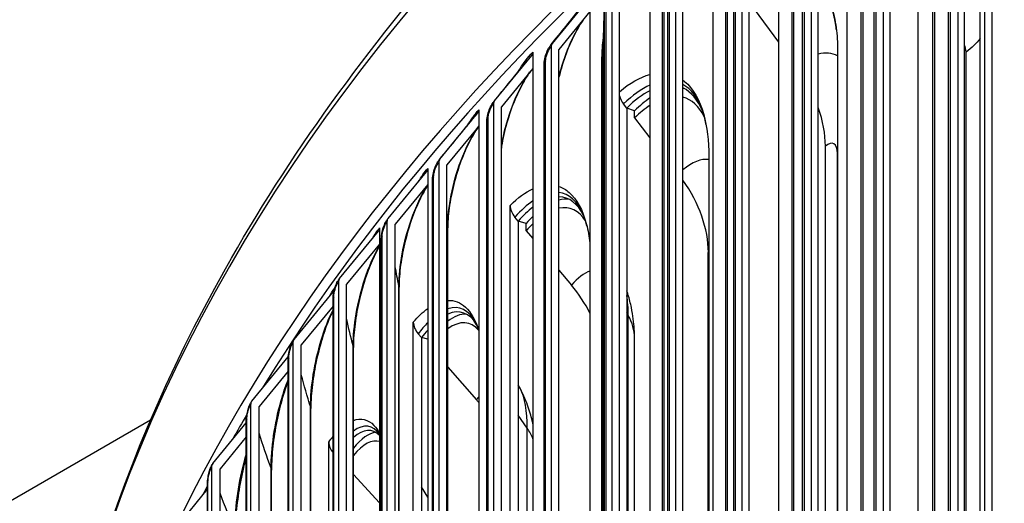
# Model space of a CAD drawing. Units: inches. Extents: x 2 to 86, y 1 to 67.
# Drawn here: x 13.2 to 16, y 55 to 56.3 of the extents above; entities that cross this region are included whole.
import ezdxf

# ---------------------------------------------------------------- set-up
doc = ezdxf.new("R2010")
doc.units = ezdxf.units.IN
doc.header["$LTSCALE"] = 4
doc.header["$MEASUREMENT"] = 0
doc.layers.add('Visible (ANSI)', color=7, linetype='Continuous')
doc.layers.add('Visible Narrow (ANSI)', color=7, linetype='Continuous')

msp = doc.modelspace()

# ---------------------------------------------------------------- linework, layer by layer
at = {"layer": 'Visible (ANSI)'}
for p, q in [((15.93519, 57.23666), (15.93519, 52.83597)), ((15.84116, 57.14978), (15.84116, 53.01831)), ((15.85994, 53.00878), (15.85994, 57.14025)), ((15.73115, 57.09856), (15.73115, 52.69787)), ((15.63469, 57.01003), (15.63469, 52.87856)), ((15.65395, 52.86936), (15.65395, 57.00083)), ((15.53436, 56.95699), (15.53436, 52.5563)), ((15.43555, 56.86677), (15.43555, 52.7353)), ((15.45528, 52.72644), (15.45528, 56.85791)), ((15.345, 56.81208), (15.345, 52.41139)), ((15.24393, 56.72014), (15.24393, 52.58867)), ((15.26411, 52.58015), (15.26411, 56.71162)), ((15.16323, 56.66397), (15.16323, 52.26327)), ((15.06, 56.57026), (15.06, 52.43878)), ((15.08062, 52.43062), (15.08062, 56.56209)), ((14.98924, 56.51277), (14.98924, 52.11208)), ((15.90356, 53.26115), (15.90356, 56.52713)), ((14.71899, 56.27081), (14.82004, 56.39414)), ((14.88393, 56.41726), (14.88393, 52.28579)), ((14.90496, 52.27798), (14.90496, 56.40945)), ((14.82316, 56.35864), (14.73729, 56.25385)), ((14.82316, 56.35864), (14.82316, 51.95795)), ((15.27805, 56.36543), (15.345, 56.27415)), ((14.71587, 56.26129), (14.71587, 52.12982)), ((14.55915, 56.11206), (14.66197, 56.23715)), ((14.66514, 56.24673), (14.66514, 56.20171)), ((14.73729, 52.12238), (14.73729, 56.25385)), ((15.50864, 56.25114), (15.50864, 52.98515)), ((14.69662, 52.13171), (14.69662, 56.21419)), ((14.66514, 56.20171), (14.57777, 56.09542)), ((14.66514, 56.20171), (14.66514, 51.80102)), ((14.55597, 56.10249), (14.55597, 51.97101)), ((14.57777, 51.96395), (14.57777, 56.09542)), ((14.92504, 56.09197), (14.91635, 56.10308)), ((14.40761, 55.95062), (14.51212, 56.07751)), ((14.51534, 56.08713), (14.51534, 56.04212)), ((14.92504, 56.09197), (14.92504, 56.09196)), ((14.94654, 56.0846), (14.92504, 56.09196)), ((14.92504, 56.09196), (14.92504, 52.23845)), ((14.94654, 56.06447), (14.94654, 56.0846)), ((14.51534, 56.04212), (14.42654, 55.9343)), ((14.51534, 56.04212), (14.51534, 51.64142)), ((14.53789, 51.97302), (14.53789, 56.0555)), ((14.94654, 56.06447), (14.98924, 56.00987)), ((15.47468, 52.77036), (15.47468, 55.9866)), ((15.1522, 55.95772), (15.1522, 52.69174)), ((14.40439, 55.94099), (14.40439, 51.80952)), ((14.42654, 51.80283), (14.42654, 55.9343)), ((14.26451, 55.78663), (14.37061, 55.91534)), ((14.37388, 55.92502), (14.37388, 55.88)), ((14.37388, 55.88), (14.28373, 55.77065)), ((14.37388, 55.88), (14.37388, 51.47931)), ((14.38747, 51.81166), (14.38747, 55.89414)), ((14.60235, 51.91812), (14.60235, 55.8226)), ((14.26124, 55.77695), (14.26124, 51.64547)), ((14.28373, 51.63917), (14.28373, 55.77064)), ((14.62457, 55.77935), (14.61559, 55.79015)), ((14.62457, 55.77935), (14.62457, 55.77935)), ((14.64679, 55.77274), (14.62457, 55.77935)), ((14.62457, 55.77935), (14.62457, 51.87668)), ((14.64679, 55.75261), (14.64679, 55.77274)), ((14.12998, 55.62024), (14.23757, 55.75079)), ((14.24089, 55.76054), (14.24089, 55.71552)), ((14.42962, 51.79723), (14.42962, 55.76056)), ((14.64679, 55.75261), (14.66514, 55.73053)), ((14.24089, 55.71552), (14.14947, 55.60459)), ((14.24089, 55.71552), (14.24089, 51.31482)), ((14.24548, 51.64777), (14.24548, 55.73025)), ((15.15078, 52.64925), (15.15078, 55.69257)), ((14.73729, 55.64373), (14.77207, 55.60189)), ((14.12666, 55.6105), (14.12666, 51.47903)), ((14.14947, 51.47312), (14.14947, 55.60459)), ((14.00414, 55.4516), (14.11313, 55.58403)), ((14.11649, 55.59383), (14.11649, 55.59243)), ((14.29457, 51.61995), (14.29457, 55.59615)), ((14.11205, 51.4815), (14.11205, 55.56398)), ((14.11205, 55.54341), (14.02389, 55.43629)), ((14.33415, 51.54976), (14.33415, 55.49938)), ((14.35702, 55.45691), (14.34778, 55.46741)), ((14.00078, 55.4418), (14.00078, 51.31033)), ((14.35702, 55.45691), (14.35702, 55.45691)), ((14.37388, 55.45262), (14.35702, 55.45691)), ((14.35702, 55.45691), (14.35702, 51.5092)), ((14.94639, 52.19642), (14.94639, 55.4554)), ((14.02389, 51.30482), (14.02389, 55.43629)), ((14.16811, 51.44085), (14.16811, 55.42948)), ((13.8871, 55.28086), (13.98767, 55.40334)), ((13.9873, 51.313), (13.9873, 55.39548)), ((13.9873, 55.36359), (13.90708, 55.26589)), ((14.42962, 55.37451), (14.5088, 55.28463)), ((14.63044, 55.31517), (14.62457, 55.32636)), ((13.8837, 55.271), (13.8837, 51.13953)), ((13.90708, 51.13442), (13.90708, 55.26589)), ((14.05035, 51.26004), (14.05035, 55.26071)), ((13.60651, 55.22835), (10.84977, 53.63675)), ((13.87135, 51.14242), (13.87135, 55.2249)), ((13.77897, 55.10818), (13.87135, 55.22106)), ((13.87135, 55.18176), (13.79917, 55.09355)), ((14.09992, 51.17615), (14.09992, 55.16749)), ((13.77553, 55.09826), (13.77553, 50.96678)), ((13.79917, 50.96208), (13.79917, 55.09355)), ((13.94139, 51.07764), (13.94139, 55.08997)), ((14.16811, 55.07777), (14.24089, 54.99963)), ((13.67984, 54.9337), (13.76429, 55.03734)), ((13.76429, 50.96991), (13.76429, 55.05239)), ((14.37388, 55.01531), (14.35702, 55.0436))]:
    msp.add_line(p, q, dxfattribs=at)
for centre, major_axis, ratio, start_param, end_param in [((23.82076, 53.30349), (-10.52962, 0), 0.5773503, 3.4049901, 6.0385567), ((14.73729, 56.25385), (-0.01731, 0.01804), 0.6996675, 0.0837878, 0.6299051), ((14.64335, 56.25379), (0.01792, -0.01743), 0.7119548, 0.0594623, 0.6055795), ((14.94654, 56.12181), (-0.03487, 0.03584), 0.702173, 0.8830462, 1.4176107), ((14.92504, 55.72092), (0.14729, 0.4299), 0.4166769, 0.4076515, 0.6881518), ((14.92504, 55.72092), (0.14729, 0.4299), 0.4166769, 5.836609, 6.2359476), ((14.94654, 55.71356), (0.14729, 0.4299), 0.4166769, 0.0600471, 0.0716696), ((14.94654, 55.71356), (0.1393, 0.40658), 0.4166769, 5.8950662, 6.3135997), ((14.57777, 56.09542), (-0.01792, 0.01743), 0.7119548, 0.0594623, 0.6055795), ((14.94654, 55.71356), (0.14729, 0.4299), 0.4166769, 0.5029663, 0.6881518), ((14.94654, 55.71356), (-0.1393, -0.40658), 0.4166769, 3.633804, 3.8297444), ((14.49319, 56.09382), (0.01853, -0.01678), 0.7236037, 0.0338547, 0.5799719), ((15.2063, 56.09156), (0.21027, -0.24671), 0.6759972, 0.6705487, 1.0530895), ((14.42654, 55.9343), (-0.01853, 0.01678), 0.7236037, 0.0338547, 0.5799719), ((14.35139, 55.93132), (0.01914, -0.01608), 0.7346038, 0.0069331, 0.5530503), ((14.87201, 55.78808), (0.22605, -0.23234), 0.702173, 0.6251455, 1.350427), ((14.64679, 55.80994), (-0.03731, 0.03329), 0.7258353, 0.588627, 1.3672079), ((14.62457, 55.4083), (0.12956, 0.43557), 0.3739383, 5.9008819, 6.382748), ((14.64679, 55.40169), (0.12956, 0.43557), 0.3739383, 0.0682763, 0.2220716), ((14.62457, 55.4083), (0.12956, 0.43557), 0.3739383, 0.4757241, 0.6719474), ((14.64679, 55.40169), (0.12253, 0.41195), 0.3739383, 5.9700577, 6.47737), ((14.28373, 55.77064), (-0.01914, 0.01608), 0.7346038, 0.0069331, 0.5530503), ((14.64679, 55.40169), (0.12956, 0.43557), 0.3739383, 0.5836507, 0.6719474), ((14.64679, 55.40169), (-0.12253, -0.41195), 0.3739383, 3.720165, 3.8135401), ((14.21808, 55.76645), (0.01974, -0.01534), 0.7449453, 6.261857, 6.8079742), ((14.14947, 55.60459), (-0.01974, 0.01534), 0.7449453, 6.261857, 6.8079742), ((14.09339, 55.59934), (0.02033, -0.01455), 0.7546189, 6.2322379, 6.4215075), ((14.09339, 55.59934), (-0.02033, 0.01455), 0.7546189, 3.5544583, 3.6367625), ((14.56975, 55.4736), (0.24187, -0.21583), 0.7258353, 1.0710155, 1.3672079), ((14.35702, 55.08587), (0.11228, 0.44034), 0.329861, 5.9634611, 6.5346798), ((14.37989, 55.08004), (0.11228, 0.44034), 0.329861, 0.0788033, 0.3837417), ((14.37989, 55.48829), (-0.03971, 0.03038), 0.7468992, 0.5329607, 1.3115416), ((14.37989, 55.08004), (0.10619, 0.41646), 0.329861, 6.0464466, 6.65075), ((14.35702, 55.08587), (0.11228, 0.44034), 0.329861, 0.5660824, 0.658057), ((14.02389, 55.43629), (-0.02033, 0.01455), 0.7546189, 6.2322379, 6.7783552), ((13.90708, 55.26589), (-0.02091, 0.01371), 0.7636158, 6.2012533, 6.7473705), ((14.30061, 55.14924), (0.25747, -0.19695), 0.7468992, 1.2800941, 1.3115416), ((14.12335, 54.75478), (0.0954, 0.44431), 0.2846029, 6.0933674, 6.6430298), ((14.14678, 54.74975), (0.0954, 0.44431), 0.2846029, 0.092786, 0.511267), ((14.14678, 55.158), (-0.04203, 0.02708), 0.7652894, 0.4718734, 1.1939922), ((14.14678, 54.74975), (0.09022, 0.42021), 0.2846029, 6.2502624, 6.7866547), ((13.79917, 55.09355), (-0.02147, 0.01282), 0.7719281, 6.1689066, 6.7150238)]:
    msp.add_ellipse(centre, major_axis=major_axis, ratio=ratio, start_param=start_param, end_param=end_param, dxfattribs=at)
for points, knots in [([(13.29386, 53.87769), (13.31736, 54.47947), (13.49411, 55.07846), (14.16346, 56.26822), (14.68317, 56.8533), (16.01432, 57.90234), (16.82856, 58.36502), (18.66609, 59.11786), (19.68926, 59.40775), (21.84006, 59.7859), (22.96724, 59.87425), (25.2124, 59.84096), (26.32999, 59.7194), (28.44373, 59.27827), (29.43948, 58.95872), (31.20904, 58.15235), (31.98245, 57.66555), (33.22634, 56.57189), (33.69719, 55.96511), (34.21056, 54.85047), (34.33126, 54.35642), (34.34827, 53.8608)], [2.9182023, 2.9182023, 2.9182023, 2.9182023, 3.2097217, 3.2097217, 3.52794, 3.52794, 3.8493014, 3.8493014, 4.1708516, 4.1708516, 4.4921297, 4.4921297, 4.8133082, 4.8133082, 5.1346227, 5.1346227, 5.4562092, 5.4562092, 5.7773574, 5.7773574, 6.0174339, 6.0174339, 6.0174339, 6.0174339]), ([(15.45528, 56.44189), (15.47011, 56.42421), (15.48219, 56.40167), (15.49721, 56.35626), (15.50178, 56.33579), (15.50732, 56.29399), (15.50864, 56.27309), (15.50864, 56.25114)], [1.14971766, 1.14971766, 1.14971766, 1.14971766, 1.48503664, 1.48503664, 1.71612568, 1.71612568, 1.92099539, 1.92099539, 1.92099539, 1.92099539]), ([(15.50542, 56.30803), (15.50497, 56.31182), (15.50447, 56.31555), (15.50338, 56.32284), (15.50279, 56.32642), (15.50152, 56.3334), (15.50084, 56.33681), (15.49939, 56.34347), (15.49862, 56.34672), (15.49701, 56.35304), (15.49616, 56.35612), (15.49528, 56.3591)], [4.86806388, 4.86806388, 4.86806388, 4.86806388, 4.90317416, 4.90317416, 4.93828443, 4.93828443, 4.97339471, 4.97339471, 5.00850498, 5.00850498, 5.04361526, 5.04361526, 5.04361526, 5.04361526]), ([(14.80318, 56.33427), (14.7986, 56.32738), (14.79407, 56.32004), (14.78019, 56.2957), (14.77115, 56.27706), (14.75486, 56.23738), (14.74752, 56.21577), (14.74013, 56.18872), (14.73866, 56.18296), (14.73729, 56.17721)], [0.08390919, 0.08390919, 0.08390919, 0.08390919, 0.15835375, 0.15835375, 0.3197461, 0.3197461, 0.48944301, 0.48944301, 0.53525276, 0.53525276, 0.53525276, 0.53525276]), ([(14.69662, 56.21419), (14.69662, 56.22034), (14.69752, 56.22686), (14.70055, 56.23897), (14.70258, 56.24472), (14.70728, 56.25493), (14.70995, 56.25958), (14.71359, 56.26462), (14.71427, 56.26552), (14.71498, 56.26639)], [0, 0, 0, 0, 0.0508885, 0.0508885, 0.09598239, 0.09598239, 0.13765181, 0.13765181, 0.14700408, 0.14700408, 0.14700408, 0.14700408]), ([(14.65754, 56.19245), (14.65195, 56.18454), (14.64635, 56.17578), (14.63185, 56.15063), (14.62306, 56.13277), (14.60686, 56.09411), (14.59937, 56.07272), (14.58697, 56.02955), (14.58198, 56.00723), (14.57832, 55.98433), (14.57804, 55.98253), (14.57777, 55.98073)], [0.06036439, 0.06036439, 0.06036439, 0.06036439, 0.15513198, 0.15513198, 0.31437601, 0.31437601, 0.48369395, 0.48369395, 0.65710558, 0.65710558, 0.67200026, 0.67200026, 0.67200026, 0.67200026]), ([(15.08062, 56.16901), (15.08211, 56.1679), (15.08358, 56.16674), (15.10851, 56.146), (15.12669, 56.11479), (15.14744, 56.04048), (15.1522, 56.00134), (15.1522, 55.95772)], [0.98159262, 0.98159262, 0.98159262, 0.98159262, 1.01275754, 1.01275754, 1.51707382, 1.51707382, 1.92418117, 1.92418117, 1.92418117, 1.92418117]), ([(14.53789, 56.0555), (14.53789, 56.06164), (14.53876, 56.06819), (14.54167, 56.08027), (14.54358, 56.08596), (14.54802, 56.09608), (14.55052, 56.10069), (14.55437, 56.10632), (14.55546, 56.10779), (14.5566, 56.10919)], [0, 0, 0, 0, 0.05097594, 0.05097594, 0.09544509, 0.09544509, 0.13644401, 0.13644401, 0.15178212, 0.15178212, 0.15178212, 0.15178212]), ([(15.14477, 56.04507), (15.14417, 56.0483), (15.14353, 56.05145), (15.14219, 56.05759), (15.14149, 56.06058), (15.14001, 56.06641), (15.13925, 56.06924), (15.13765, 56.07474), (15.13683, 56.0774), (15.13512, 56.08256), (15.13424, 56.08505), (15.13334, 56.08746)], [4.95983639, 4.95983639, 4.95983639, 4.95983639, 4.99309035, 4.99309035, 5.02634432, 5.02634432, 5.05959828, 5.05959828, 5.09285224, 5.09285224, 5.1261062, 5.1261062, 5.1261062, 5.1261062]), ([(14.51534, 56.04155), (14.5101, 56.0342), (14.50479, 56.02593), (14.49103, 56.00219), (14.48261, 55.98519), (14.46675, 55.94777), (14.45923, 55.92671), (14.44643, 55.88359), (14.44108, 55.86098), (14.43336, 55.81766), (14.43092, 55.79639), (14.42975, 55.77155), (14.42962, 55.76594), (14.42962, 55.76056)], [0.05694383, 0.05694383, 0.05694383, 0.05694383, 0.15141767, 0.15141767, 0.30810582, 0.30810582, 0.47676769, 0.47676769, 0.65088237, 0.65088237, 0.82549387, 0.82549387, 0.87845468, 0.87845468, 0.87845468, 0.87845468]), ([(14.38747, 55.89414), (14.38747, 55.90025), (14.3883, 55.90679), (14.39106, 55.91881), (14.39285, 55.92444), (14.397, 55.93446), (14.39933, 55.93901), (14.40331, 55.94522), (14.40476, 55.94723), (14.40631, 55.94912)], [0, 0, 0, 0, 0.05089131, 0.05089131, 0.09463945, 0.09463945, 0.13492076, 0.13492076, 0.15593394, 0.15593394, 0.15593394, 0.15593394]), ([(14.37389, 55.87755), (14.37122, 55.87344), (14.36855, 55.86908), (14.3579, 55.8507), (14.34995, 55.83466), (14.33464, 55.79868), (14.32721, 55.77809), (14.31425, 55.73529), (14.30865, 55.71252), (14.30016, 55.66824), (14.2972, 55.64616), (14.29495, 55.61558), (14.29457, 55.60552), (14.29457, 55.59615)], [0.09624839, 0.09624839, 0.09624839, 0.09624839, 0.14712761, 0.14712761, 0.30078037, 0.30078037, 0.46848169, 0.46848169, 0.64304786, 0.64304786, 0.81939076, 0.81939076, 0.91122458, 0.91122458, 0.91122458, 0.91122458]), ([(14.7373, 55.87515), (14.74731, 55.87167), (14.75673, 55.86613), (14.78658, 55.84015), (14.80305, 55.81005), (14.81774, 55.75405), (14.82095, 55.7367), (14.82315, 55.71807)], [0.80526263, 0.80526263, 0.80526263, 0.80526263, 1.01089555, 1.01089555, 1.51119256, 1.51119256, 1.70945572, 1.70945572, 1.70945572, 1.70945572]), ([(14.81487, 55.76484), (14.8142, 55.76758), (14.8135, 55.77024), (14.81206, 55.7754), (14.81132, 55.77789), (14.8098, 55.78272), (14.80902, 55.78506), (14.80742, 55.78955), (14.8066, 55.79171), (14.80494, 55.79585), (14.80409, 55.79784), (14.80324, 55.79974)], [5.04227509, 5.04227509, 5.04227509, 5.04227509, 5.07430312, 5.07430312, 5.10633115, 5.10633115, 5.13835919, 5.13835919, 5.17038722, 5.17038722, 5.20241525, 5.20241525, 5.20241525, 5.20241525]), ([(14.24548, 55.73025), (14.24548, 55.7363), (14.24626, 55.74282), (14.24885, 55.75474), (14.25052, 55.76029), (14.25437, 55.77018), (14.25653, 55.77469), (14.26058, 55.78145), (14.26234, 55.784), (14.26427, 55.78635)], [0, 0, 0, 0, 0.0506017, 0.0506017, 0.09353717, 0.09353717, 0.13305022, 0.13305022, 0.15958881, 0.15958881, 0.15958881, 0.15958881]), ([(14.24089, 55.71075), (14.23943, 55.70825), (14.23796, 55.70566), (14.22903, 55.68935), (14.22157, 55.67345), (14.2071, 55.63761), (14.20004, 55.61697), (14.18763, 55.57393), (14.18222, 55.55095), (14.17393, 55.50608), (14.17098, 55.48363), (14.16855, 55.45129), (14.16811, 55.43996), (14.16811, 55.42948)], [0.11582843, 0.11582843, 0.11582843, 0.11582843, 0.14565576, 0.14565576, 0.29871069, 0.29871069, 0.46691306, 0.46691306, 0.64252239, 0.64252239, 0.82034317, 0.82034317, 0.92266145, 0.92266145, 0.92266145, 0.92266145]), ([(14.11205, 55.56398), (14.11205, 55.56995), (14.11278, 55.5764), (14.11518, 55.58818), (14.11672, 55.59364), (14.12025, 55.60339), (14.12223, 55.60784), (14.12606, 55.61474), (14.1278, 55.61744), (14.12973, 55.61993)], [0, 0, 0, 0, 0.05007723, 0.05007723, 0.09211439, 0.09211439, 0.1308055, 0.1308055, 0.15861461, 0.15861461, 0.15861461, 0.15861461]), ([(14.94639, 55.4554), (14.94639, 55.4634), (14.94618, 55.47174), (14.94514, 55.48933), (14.94433, 55.49858), (14.94182, 55.51828), (14.94013, 55.52873), (14.93542, 55.55119), (14.9324, 55.5632), (14.92731, 55.57946), (14.92621, 55.5828), (14.92504, 55.58621)], [4.71238898, 4.71238898, 4.71238898, 4.71238898, 4.81039423, 4.81039423, 4.90839949, 4.90839949, 5.00640474, 5.00640474, 5.10441, 5.10441, 5.12919621, 5.12919621, 5.12919621, 5.12919621]), ([(14.42962, 55.55984), (14.44763, 55.56067), (14.46418, 55.5543), (14.49366, 55.52681), (14.50612, 55.50514), (14.51534, 55.47674)], [0.6302105, 0.6302105, 0.6302105, 0.6302105, 1.01079457, 1.01079457, 1.41089404, 1.41089404, 1.41089404, 1.41089404]), ([(14.11205, 55.5324), (14.10585, 55.51971), (14.09972, 55.50534), (14.08689, 55.47104), (14.08026, 55.45015), (14.06863, 55.40659), (14.06355, 55.38334), (14.05579, 55.33795), (14.05302, 55.31525), (14.05076, 55.28263), (14.05035, 55.27125), (14.05035, 55.26071)], [0.16288761, 0.16288761, 0.16288761, 0.16288761, 0.29910796, 0.29910796, 0.46851621, 0.46851621, 0.64550233, 0.64550233, 0.82482084, 0.82482084, 0.92735593, 0.92735593, 0.92735593, 0.92735593]), ([(14.51534, 55.47665), (14.51466, 55.47869), (14.51397, 55.48065), (14.51255, 55.48447), (14.51182, 55.48632), (14.51034, 55.48986), (14.5096, 55.49154), (14.50812, 55.49472), (14.50737, 55.49623), (14.50663, 55.49764)], [5.15083128, 5.15083128, 5.15083128, 5.15083128, 5.18072573, 5.18072573, 5.21161959, 5.21161959, 5.24251345, 5.24251345, 5.27340731, 5.27340731, 5.27340731, 5.27340731]), ([(13.9873, 55.39548), (13.9873, 55.40133), (13.98797, 55.40769), (13.99017, 55.41927), (13.99157, 55.42463), (13.99478, 55.43423), (13.99658, 55.43862), (14.0001, 55.44553), (14.00173, 55.44829), (14.00355, 55.45084)], [0, 0, 0, 0, 0.04929454, 0.04929454, 0.09035474, 0.09035474, 0.12816881, 0.12816881, 0.15613385, 0.15613385, 0.15613385, 0.15613385]), ([(13.9873, 55.3364), (13.98549, 55.33157), (13.98371, 55.32661), (13.97534, 55.30226), (13.96916, 55.28109), (13.95832, 55.23698), (13.95361, 55.21344), (13.94639, 55.16754), (13.94384, 55.14459), (13.94176, 55.11181), (13.94139, 55.10048), (13.94139, 55.08997)], [0.25534818, 0.25534818, 0.25534818, 0.25534818, 0.30013893, 0.30013893, 0.47093942, 0.47093942, 0.6494043, 0.6494043, 0.8302728, 0.8302728, 0.93214257, 0.93214257, 0.93214257, 0.93214257]), ([(14.66514, 55.21839), (14.66485, 55.21978), (14.66454, 55.22118), (14.66141, 55.2352), (14.65771, 55.24895), (14.64711, 55.27957), (14.64023, 55.29646), (14.63044, 55.31517)], [5.03637261, 5.03637261, 5.03637261, 5.03637261, 5.04899998, 5.04899998, 5.16120364, 5.16120364, 5.27340731, 5.27340731, 5.27340731, 5.27340731]), ([(13.87135, 55.2249), (13.87135, 55.23059), (13.87195, 55.23682), (13.87393, 55.24817), (13.87519, 55.25342), (13.87807, 55.26284), (13.87969, 55.26716), (13.88291, 55.27412), (13.88444, 55.27696), (13.88617, 55.2796)], [0, 0, 0, 0, 0.04824051, 0.04824051, 0.08825226, 0.08825226, 0.12513548, 0.12513548, 0.15359315, 0.15359315, 0.15359315, 0.15359315]), ([(14.16811, 55.22775), (14.18936, 55.23528), (14.20886, 55.23057), (14.23086, 55.20809), (14.23611, 55.20089), (14.24089, 55.19236)], [0.51676863, 0.51676863, 0.51676863, 0.51676863, 1.01069948, 1.01069948, 1.18197573, 1.18197573, 1.18197573, 1.18197573]), ([(13.87135, 55.12593), (13.86798, 55.11363), (13.86482, 55.10089), (13.85683, 55.06518), (13.85248, 55.04136), (13.84586, 54.99493), (13.84352, 54.97174), (13.84166, 54.93895), (13.84133, 54.9278), (13.84133, 54.91742)], [0.37284107, 0.37284107, 0.37284107, 0.37284107, 0.47431294, 0.47431294, 0.65436299, 0.65436299, 0.83683416, 0.83683416, 0.93701828, 0.93701828, 0.93701828, 0.93701828]), ([(13.76429, 55.05239), (13.76429, 55.0579), (13.76483, 55.06395), (13.76658, 55.07501), (13.76769, 55.08014), (13.77025, 55.08938), (13.77169, 55.09363), (13.77462, 55.10066), (13.77606, 55.10361), (13.7777, 55.10637)], [0, 0, 0, 0, 0.04691526, 0.04691526, 0.08581391, 0.08581391, 0.12171709, 0.12171709, 0.15099475, 0.15099475, 0.15099475, 0.15099475])]:
    msp.add_open_spline(points, degree=3, knots=knots, dxfattribs=at)
for points in [[(14.71498, 56.26639), (14.74271, 56.30095), (14.77083, 56.33595), (14.79929, 56.37131)], [(14.86004, 56.24055), (14.86033, 56.2881), (14.86159, 56.33256), (14.86358, 56.37321)], [(14.5566, 56.10919), (14.5871, 56.14663), (14.61783, 56.18434), (14.64876, 56.22227)], [(14.90496, 56.13718), (14.93365, 56.16159), (14.96218, 56.17764), (14.98924, 56.18477)], [(14.40631, 55.94912), (14.43923, 55.98918), (14.47225, 56.02937), (14.50537, 56.06967)], [(14.36937, 55.91385), (14.36978, 55.91435), (14.3702, 55.91485), (14.37061, 55.91534)], [(14.60235, 55.8226), (14.62355, 55.84368), (14.6447, 55.85912), (14.66515, 55.86855)], [(14.26427, 55.78635), (14.26435, 55.78644), (14.26443, 55.78654), (14.26451, 55.78663)], [(14.33415, 55.49938), (14.34747, 55.51488), (14.36078, 55.52752), (14.37388, 55.53716)], [(14.09992, 55.16749), (14.10396, 55.17309), (14.10801, 55.17834), (14.11205, 55.18323)]]:
    msp.add_open_spline(points, degree=3, dxfattribs=at)
at = {"layer": 'Visible Narrow (ANSI)'}
for p, q in [((15.81521, 53.02251), (15.81521, 57.10499)), ((15.82112, 53.02961), (15.82112, 57.11209)), ((15.61534, 52.88952), (15.61534, 56.972)), ((15.77215, 52.88541), (15.77215, 56.96789)), ((15.77772, 52.89251), (15.77772, 56.97499)), ((15.6098, 52.88231), (15.6098, 56.9648)), ((15.57907, 52.75173), (15.57907, 56.83421)), ((15.41175, 52.73864), (15.41175, 56.82112)), ((15.41692, 52.74593), (15.41692, 56.82841)), ((15.57387, 52.74453), (15.57387, 56.82701)), ((15.22124, 52.5916), (15.22124, 56.67408)), ((15.22602, 52.59898), (15.22602, 56.68146)), ((15.38298, 52.60029), (15.38298, 56.68278)), ((15.38781, 52.60757), (15.38781, 56.69006)), ((15.04284, 52.44879), (15.04284, 56.53128)), ((15.19966, 52.45282), (15.19966, 56.5353)), ((15.2041, 52.46018), (15.2041, 56.54267)), ((15.91543, 56.54576), (15.91543, 53.27978)), ((15.03844, 52.44133), (15.03844, 56.52382)), ((14.86351, 52.28798), (14.86351, 56.37046)), ((14.86753, 52.29551), (14.86753, 56.37799)), ((15.02406, 52.30225), (15.02406, 56.38473)), ((15.02813, 52.30968), (15.02813, 56.39216)), ((14.85636, 52.1487), (14.85636, 56.23118)), ((14.86003, 52.1562), (14.86003, 56.23869)), ((15.86407, 53.04639), (15.86407, 56.24647)), ((14.70024, 52.13926), (14.70024, 56.22175)), ((14.54113, 51.98019), (14.54113, 56.06268)), ((15.50833, 52.96653), (15.50833, 55.96629)), ((14.39034, 51.81845), (14.39034, 55.90093)), ((14.42943, 51.79757), (14.42943, 55.76305)), ((14.24801, 51.65417), (14.24801, 55.73665)), ((14.29423, 51.62055), (14.29423, 55.59951)), ((14.11426, 51.4875), (14.11426, 55.56998)), ((14.92902, 55.51819), (14.92504, 55.52521)), ((14.92902, 52.25221), (14.92902, 55.51819)), ((14.16758, 51.44177), (14.16758, 55.4337)), ((13.98921, 51.31859), (13.98921, 55.40108)), ((14.04957, 51.26135), (14.04957, 55.26578)), ((13.87298, 51.1476), (13.87298, 55.23009)), ((14.64955, 55.20608), (14.62457, 55.24254)), ((14.64955, 51.94009), (14.64955, 55.20608)), ((13.94033, 51.07939), (13.94033, 55.09589)), ((13.76567, 50.97468), (13.76567, 55.05716))]:
    msp.add_line(p, q, dxfattribs=at)
for centre, major_axis, ratio, start_param, end_param in [((23.82076, 53.73805), (-10.52962, 0), 0.5773503, 3.1617858, 6.2602018), ((23.82076, 53.30349), (-10.5, 0), 0.5773503, 3.4967543, 5.9445467), ((15.39473, 55.96888), (0.10593, 0.27085), 0.457924, 6.2169299, 6.6096855), ((14.91635, 55.7239), (0.15052, 0.43933), 0.4166769, 0.3755195, 0.6881518), ((14.91635, 55.7239), (0.15052, 0.43933), 0.4166769, 5.814258, 6.2054862), ((15.47468, 55.93761), (0.02185, 0.05588), 0.457924, 5.4192423, 6.9900386), ((15.23995, 56.07125), (-0.32416, 0), 0.5773503, 2.5461925, 2.5478813), ((15.06773, 55.67203), (0.09426, 0.27513), 0.4166769, 0.0827098, 0.6012256), ((14.61559, 55.41098), (0.1324, 0.44512), 0.3739383, 5.8743627, 6.3458822), ((14.61559, 55.41098), (-0.1324, -0.44512), 0.3739383, 3.5783595, 3.8135401), ((15.15078, 55.64358), (-0.01945, -0.05676), 0.4166769, 3.7833728, 3.8297444), ((14.77207, 55.36443), (0.08292, 0.27876), 0.3739383, 0.2783328, 0.6719474), ((14.78768, 55.35979), (0.08799, 0.29583), 0.3739383, 5.3843364, 5.6223224), ((14.34778, 55.08823), (0.11474, 0.45), 0.329861, 5.9314643, 6.4898284), ((14.34778, 55.08823), (-0.11474, -0.45), 0.329861, 3.6600545, 3.7996497), ((14.59723, 55.4554), (0.34916, 0), 0.5773503, 0, 0.3167448), ((14.52486, 55.04308), (0.07626, 0.29907), 0.329861, 5.370446, 5.9314643), ((14.5088, 55.04717), (-0.07186, -0.28182), 0.329861, 3.7439902, 3.7996497), ((23.82076, 53.30349), (-10.5, 0), 0.5773503, 5.9573573, 5.9693447), ((14.11388, 54.75681), (0.09749, 0.45405), 0.2846029, 6.0273761, 6.5878796), ((14.32485, 55.13194), (0.34916, 0), 0.5773503, 0.2258978, 0.3765847), ((23.82076, 53.30349), (-10.5, 0), 0.5773503, 5.9914916, 5.9959372)]:
    msp.add_ellipse(centre, major_axis=major_axis, ratio=ratio, start_param=start_param, end_param=end_param, dxfattribs=at)
for points in [[(14.86351, 56.37046), (14.86146, 56.32637), (14.8603, 56.28244), (14.86003, 56.23869)], [(14.85636, 56.23118), (14.85636, 56.24868), (14.85787, 56.26757), (14.86075, 56.28719)], [(15.90337, 56.28448), (15.89297, 56.27093), (15.87981, 56.25813), (15.86407, 56.24647)], [(14.71498, 56.26639), (14.7163, 56.26804), (14.71764, 56.26952), (14.71899, 56.27081)], [(15.86407, 56.24647), (15.86407, 56.25438), (15.86251, 56.26103), (15.85978, 56.26597)], [(14.62382, 56.19152), (14.63695, 56.21331), (14.65097, 56.23216), (14.66514, 56.24673)], [(14.64877, 56.22224), (14.65314, 56.22762), (14.65755, 56.23261), (14.66197, 56.23715)], [(14.86003, 56.23869), (14.86002, 56.23606), (14.85873, 56.23343), (14.85636, 56.23118)], [(14.86003, 56.23869), (14.86003, 56.23931), (14.86003, 56.23993), (14.86004, 56.24055)], [(14.70024, 56.22175), (14.69789, 56.21947), (14.69662, 56.21683), (14.69662, 56.21419)], [(14.5566, 56.10919), (14.55745, 56.11023), (14.5583, 56.11119), (14.55915, 56.11206)], [(14.48198, 56.04106), (14.49271, 56.05895), (14.50397, 56.07457), (14.51534, 56.08713)], [(14.50537, 56.06966), (14.50761, 56.0724), (14.50986, 56.07502), (14.51212, 56.07751)], [(14.54113, 56.06268), (14.53902, 56.06049), (14.5379, 56.05799), (14.53789, 56.0555)], [(14.40631, 55.94912), (14.40674, 55.94964), (14.40718, 55.95014), (14.40761, 55.95062)], [(14.34757, 55.88727), (14.35611, 55.90166), (14.36496, 55.91441), (14.37388, 55.92502)], [(14.39034, 55.90093), (14.38846, 55.89884), (14.38747, 55.89649), (14.38747, 55.89414)], [(14.42943, 55.76305), (14.42845, 55.76964), (14.42749, 55.77624), (14.42654, 55.78285)], [(14.22067, 55.73019), (14.22728, 55.74155), (14.23406, 55.75175), (14.24089, 55.76054)], [(14.42962, 55.76056), (14.42962, 55.76139), (14.42956, 55.76222), (14.42943, 55.76305)], [(14.24801, 55.73665), (14.24635, 55.73466), (14.24548, 55.73245), (14.24548, 55.73025)], [(14.29423, 55.59951), (14.29059, 55.6176), (14.28708, 55.63573), (14.28373, 55.6539)], [(14.10093, 55.56913), (14.10604, 55.57822), (14.11125, 55.5865), (14.11649, 55.59383)], [(14.29457, 55.59615), (14.29457, 55.59727), (14.29446, 55.59839), (14.29423, 55.59951)], [(14.11426, 55.56998), (14.11281, 55.5681), (14.11205, 55.56604), (14.11205, 55.56398)], [(14.16758, 55.4337), (14.16127, 55.4585), (14.15523, 55.48337), (14.14947, 55.50834)], [(14.1681, 55.42948), (14.16811, 55.43089), (14.16793, 55.4323), (14.16758, 55.4337)], [(13.98921, 55.40108), (13.98795, 55.39931), (13.98731, 55.39739), (13.9873, 55.39548)], [(14.04957, 55.26578), (14.04063, 55.29482), (14.03207, 55.32399), (14.02389, 55.35328)], [(14.05034, 55.26071), (14.05034, 55.2624), (14.05009, 55.2641), (14.04957, 55.26578)], [(13.87298, 55.23009), (13.8719, 55.22843), (13.87136, 55.22666), (13.87135, 55.2249)], [(13.94033, 55.09589), (13.9288, 55.12779), (13.91771, 55.15985), (13.90708, 55.19207)], [(13.94138, 55.08997), (13.94138, 55.09195), (13.94103, 55.09394), (13.94033, 55.09589)], [(13.76567, 55.05716), (13.76476, 55.05563), (13.7643, 55.05401), (13.7643, 55.05239)], [(13.83995, 54.92419), (13.82585, 54.95808), (13.81225, 54.99217), (13.79917, 55.02643)]]:
    msp.add_open_spline(points, degree=3, dxfattribs=at)
for points, knots in [([(14.73743, 56.17877), (14.74423, 56.20727), (14.75362, 56.23618), (14.76515, 56.26325), (14.77614, 56.28902), (14.78899, 56.313), (14.80276, 56.33363)], [2.04534862, 2.04534862, 2.04534862, 2.04534862, 2.44528109, 2.44528109, 2.44528109, 2.82616476, 2.82616476, 2.82616476, 2.82616476]), ([(14.70024, 56.22175), (14.70024, 56.23353), (14.70641, 56.2505), (14.71388, 56.25918), (14.71454, 56.25995), (14.71521, 56.26065), (14.71587, 56.26129)], [1.5707963, 1.5707963, 1.5707963, 1.5707963, 3.0140867, 3.0140867, 3.0140867, 3.1415927, 3.1415927, 3.1415927, 3.1415927]), ([(14.57788, 55.9834), (14.58393, 56.02333), (14.59543, 56.0662), (14.61114, 56.10534), (14.62424, 56.138), (14.64015, 56.16785), (14.65709, 56.19183)], [1.8709299, 1.8709299, 1.8709299, 1.8709299, 2.4452811, 2.4452811, 2.4452811, 2.9243895, 2.9243895, 2.9243895, 2.9243895]), ([(14.54113, 56.06268), (14.54113, 56.07446), (14.54699, 56.09154), (14.55408, 56.10034), (14.55471, 56.10112), (14.55534, 56.10184), (14.55597, 56.10249)], [1.5707963, 1.5707963, 1.5707963, 1.5707963, 3.0140867, 3.0140867, 3.0140867, 3.1415927, 3.1415927, 3.1415927, 3.1415927]), ([(14.42943, 55.76305), (14.42943, 55.81637), (14.44279, 55.88484), (14.46538, 55.94485), (14.47943, 55.98217), (14.4969, 56.01593), (14.51535, 56.0416)], [1.5707963, 1.5707963, 1.5707963, 1.5707963, 2.4452811, 2.4452811, 2.4452811, 2.9890958, 2.9890958, 2.9890958, 2.9890958]), ([(14.39034, 55.90093), (14.39034, 55.91271), (14.39588, 55.92989), (14.4026, 55.93881), (14.40319, 55.9396), (14.40379, 55.94033), (14.40439, 55.94099)], [1.5707963, 1.5707963, 1.5707963, 1.5707963, 3.0140867, 3.0140867, 3.0140867, 3.1415927, 3.1415927, 3.1415927, 3.1415927]), ([(14.29423, 55.59951), (14.29423, 55.65283), (14.30678, 55.72152), (14.32802, 55.78191), (14.34094, 55.81863), (14.35694, 55.85202), (14.3739, 55.87777)], [1.5707963, 1.5707963, 1.5707963, 1.5707963, 2.4452811, 2.4452811, 2.4452811, 2.9771061, 2.9771061, 2.9771061, 2.9771061]), ([(14.24801, 55.73665), (14.24801, 55.74843), (14.25322, 55.7657), (14.25955, 55.77474), (14.26011, 55.77554), (14.26067, 55.77627), (14.26124, 55.77695)], [1.5707963, 1.5707963, 1.5707963, 1.5707963, 3.0140867, 3.0140867, 3.0140867, 3.1415927, 3.1415927, 3.1415927, 3.1415927]), ([(14.16758, 55.4337), (14.16758, 55.48702), (14.17929, 55.55593), (14.19916, 55.61667), (14.21094, 55.65266), (14.22547, 55.68554), (14.24091, 55.71128)], [1.5707963, 1.5707963, 1.5707963, 1.5707963, 2.4452811, 2.4452811, 2.4452811, 2.9634868, 2.9634868, 2.9634868, 2.9634868]), ([(14.11426, 55.56998), (14.11426, 55.58177), (14.11915, 55.59912), (14.12508, 55.60826), (14.12561, 55.60907), (14.12613, 55.60982), (14.12666, 55.6105)], [1.5707963, 1.5707963, 1.5707963, 1.5707963, 3.0140867, 3.0140867, 3.0140867, 3.1415927, 3.1415927, 3.1415927, 3.1415927]), ([(14.04957, 55.26578), (14.04957, 55.3191), (14.06044, 55.3882), (14.07893, 55.44927), (14.08842, 55.48061), (14.09984, 55.50964), (14.11207, 55.53374)], [1.5707963, 1.5707963, 1.5707963, 1.5707963, 2.4452811, 2.4452811, 2.4452811, 2.8939716, 2.8939716, 2.8939716, 2.8939716]), ([(13.98921, 55.40108), (13.98921, 55.41286), (13.99377, 55.4303), (13.9993, 55.43954), (13.99979, 55.44036), (14.00029, 55.44111), (14.00078, 55.4418)], [1.5707963, 1.5707963, 1.5707963, 1.5707963, 3.0140867, 3.0140867, 3.0140867, 3.1415927, 3.1415927, 3.1415927, 3.1415927]), ([(13.94033, 55.09589), (13.94033, 55.14921), (13.95035, 55.21849), (13.96744, 55.27987), (13.97336, 55.30113), (13.98009, 55.32135), (13.98732, 55.33972)], [1.5707963, 1.5707963, 1.5707963, 1.5707963, 2.4452811, 2.4452811, 2.4452811, 2.7480925, 2.7480925, 2.7480925, 2.7480925]), ([(13.87298, 55.23009), (13.87298, 55.24187), (13.8772, 55.25938), (13.88233, 55.26872), (13.88279, 55.26954), (13.88324, 55.27031), (13.8837, 55.271)], [1.5707963, 1.5707963, 1.5707963, 1.5707963, 3.0140867, 3.0140867, 3.0140867, 3.1415927, 3.1415927, 3.1415927, 3.1415927]), ([(13.83995, 54.92419), (13.83995, 54.97751), (13.84911, 55.04696), (13.86478, 55.10862), (13.86687, 55.11683), (13.86906, 55.12489), (13.87136, 55.13275)], [1.57079633, 1.57079633, 1.57079633, 1.57079633, 2.44528109, 2.44528109, 2.44528109, 2.56167786, 2.56167786, 2.56167786, 2.56167786]), ([(13.76567, 55.05716), (13.76567, 55.06895), (13.76955, 55.08653), (13.77427, 55.09595), (13.77469, 55.09678), (13.77511, 55.09755), (13.77553, 55.09826)], [1.5707963, 1.5707963, 1.5707963, 1.5707963, 3.0140867, 3.0140867, 3.0140867, 3.1415927, 3.1415927, 3.1415927, 3.1415927])]:
    msp.add_open_spline(points, degree=3, knots=knots, dxfattribs=at)

doc.saveas('drawing.dxf')
